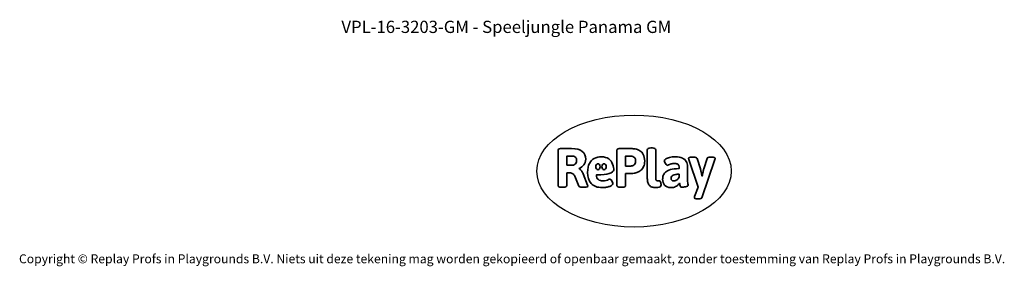
# Model space of a CAD drawing. Units: millimetres. Extents: x -4534 to 4839, y -3372 to 6683.
# Drawn here: x -4534 to 4839, y -3372 to -1022 of the extents above; entities that cross this region are included whole.
import ezdxf

# ---------------------------------------------------------------- set-up
doc = ezdxf.new("R2010")
doc.units = ezdxf.units.MM
doc.layers.add('Benaming', color=7, linetype='Continuous', lineweight=20, true_color=0x00a19a)
doc.layers.add('Logo-Copywrite', color=7, linetype='Continuous')
doc.styles.get("Standard").update_dxf_attribs({"font": 'arial.ttf'})
doc.styles.add('VR Benaming txt 140', font='arial.ttf', dxfattribs={"height": 140})

# ---------------------------------------------------------------- blocks, each defined once
blk = doc.blocks.new('onderschrift')
at = {"layer": 'Logo-Copywrite'}
blk.add_ellipse((1314.4, -2464.5), major_axis=(924.9, 0), ratio=0.576701, dxfattribs=at)
at = {"layer": 'Logo-Copywrite', "lineweight": 35}
for points, knots in [([(1520.3, -2622), (1507.7, -2622), (1496.3, -2620.3), (1486.4, -2616.8), (1476.4, -2613.4), (1468.1, -2608.1), (1461.4, -2600.8), (1454.7, -2593.6), (1449.6, -2584.4), (1446.2, -2573.4), (1442.7, -2562.3), (1441, -2549.2), (1441, -2534), (1441, -2534), (1441, -2262.1), (1441, -2262.1), (1441, -2250.5), (1451.9, -2244.7), (1473.6, -2244.7), (1473.6, -2244.7), (1488.8, -2244.7), (1488.8, -2244.7), (1510.6, -2244.7), (1521.4, -2250.5), (1521.4, -2262.1), (1521.4, -2262.1), (1521.4, -2535.1), (1521.4, -2535.1), (1521.4, -2543), (1523, -2548.9), (1526, -2552.7), (1529.1, -2556.5), (1534.1, -2558.4), (1541, -2558.4), (1543.5, -2558.4), (1546.2, -2558.1), (1549.1, -2557.3), (1552, -2556.6), (1554.2, -2556.3), (1555.7, -2556.3), (1559.3, -2556.3), (1562.4, -2559.3), (1564.9, -2565.2), (1567.4, -2571.2), (1569.3, -2577.4), (1570.6, -2583.7), (1571.9, -2590), (1572.5, -2593.9), (1572.5, -2595.4), (1572.5, -2603.7), (1569.3, -2609.8), (1563, -2613.6), (1556.6, -2617.4), (1549.4, -2619.7), (1541.3, -2620.6), (1533.1, -2621.5), (1526.1, -2622), (1520.3, -2622)], [0, 0, 0, 0, 1, 1, 1, 2, 2, 2, 3, 3, 3, 4, 4, 4, 5, 5, 5, 6, 6, 6, 7, 7, 7, 8, 8, 8, 9, 9, 9, 10, 10, 10, 11, 11, 11, 12, 12, 12, 13, 13, 13, 14, 14, 14, 15, 15, 15, 16, 16, 16, 17, 17, 17, 18, 18, 18, 19, 19, 19, 19]), ([(623.9, -2618.7), (602.2, -2618.7), (591.4, -2612.9), (591.4, -2601.3), (591.4, -2601.3), (591.4, -2271.9), (591.4, -2271.9), (591.4, -2257.5), (598.6, -2250.2), (613.1, -2250.2), (613.1, -2250.2), (719, -2250.2), (719, -2250.2), (766.1, -2250.2), (800.4, -2259.1), (822, -2276.8), (843.5, -2294.6), (854.3, -2319.7), (854.3, -2352.3), (854.3, -2373.3), (848.4, -2391.2), (836.6, -2405.9), (824.8, -2420.5), (809.5, -2431.5), (790.7, -2438.7), (790.7, -2438.7), (790.7, -2440.9), (790.7, -2440.9), (797.6, -2443.4), (804.7, -2449.5), (811.9, -2459.1), (819.1, -2468.7), (825.1, -2479.3), (829.8, -2490.9), (829.8, -2490.9), (872.5, -2597.5), (872.5, -2597.5), (874.3, -2602.3), (875.3, -2605.7), (875.3, -2607.9), (875.3, -2615.1), (864.4, -2618.7), (842.7, -2618.7), (842.7, -2618.7), (820.4, -2618.7), (820.4, -2618.7), (812.4, -2618.7), (805.6, -2617.9), (800, -2616.3), (794.4, -2614.7), (790.7, -2611.7), (788.9, -2607.3), (788.9, -2607.3), (751.1, -2514.2), (751.1, -2514.2), (745.6, -2503.4), (739.6, -2495.2), (732.9, -2489.8), (726.2, -2484.3), (713.9, -2481.6), (696.2, -2481.6), (696.2, -2481.6), (675, -2481.6), (675, -2481.6), (675, -2481.6), (675, -2601.3), (675, -2601.3), (675, -2612.9), (664.1, -2618.7), (642.4, -2618.7), (642.4, -2618.7), (623.9, -2618.7), (623.9, -2618.7)], [0, 0, 0, 0, 1, 1, 1, 2, 2, 2, 3, 3, 3, 4, 4, 4, 5, 5, 5, 6, 6, 6, 7, 7, 7, 8, 8, 8, 9, 9, 9, 10, 10, 10, 11, 11, 11, 12, 12, 12, 13, 13, 13, 14, 14, 14, 15, 15, 15, 16, 16, 16, 17, 17, 17, 18, 18, 18, 19, 19, 19, 20, 20, 20, 21, 21, 21, 22, 22, 22, 23, 23, 23, 24, 24, 24, 24]), ([(675, -2409.4), (675, -2409.4), (726.6, -2409.4), (726.6, -2409.4), (734.2, -2409.4), (741.2, -2407.3), (747.5, -2403.1), (753.9, -2399), (758.9, -2393.4), (762.7, -2386.3), (766.5, -2379.2), (768.4, -2371.4), (768.4, -2362.7), (768.4, -2350), (764.4, -2339.9), (756.2, -2332.5), (748.1, -2325.1), (736.9, -2321.4), (722.8, -2321.4), (722.8, -2321.4), (675, -2321.4), (675, -2321.4), (675, -2321.4), (675, -2409.4), (675, -2409.4)], [0, 0, 0, 0, 1, 1, 1, 2, 2, 2, 3, 3, 3, 4, 4, 4, 5, 5, 5, 6, 6, 6, 7, 7, 7, 8, 8, 8, 8]), ([(1121.4, -2453.6), (1121.4, -2440.4), (1118.3, -2420.7), (1110.5, -2399.5), (1102.7, -2378.3), (1090.3, -2361.3), (1073.3, -2348.5), (1056.3, -2335.6), (1033.5, -2329.2), (1004.8, -2329.2), (979.1, -2329.2), (956.3, -2334.1), (936.4, -2343.9), (916.5, -2353.6), (900.9, -2369.4), (889.7, -2391.1), (878.4, -2412.8), (872.8, -2441.6), (872.8, -2477.5), (872.8, -2521.3), (884.1, -2556.4), (906.8, -2582.6), (929.4, -2608.9), (965.4, -2622), (1014.6, -2622), (1022.2, -2622), (1031.5, -2621.3), (1042.6, -2619.8), (1053.6, -2618.4), (1064.5, -2616), (1075.2, -2612.8), (1085.9, -2609.5), (1094.7, -2605.4), (1101.8, -2600.5), (1108.9, -2595.6), (1112.4, -2589.8), (1112.4, -2582.9), (1112.4, -2579.3), (1110.9, -2574.2), (1107.8, -2567.7), (1104.7, -2561.2), (1101, -2555.2), (1096.6, -2549.7), (1092.3, -2544.3), (1088.1, -2541.6), (1084.2, -2541.6), (1081.6, -2541.6), (1077.4, -2542.9), (1071.4, -2545.7), (1065.4, -2548.4), (1058, -2551.2), (1049.1, -2554.1), (1040.2, -2557), (1030, -2558.4), (1018.4, -2558.4), (1000.7, -2558.4), (986.3, -2554.4), (975.2, -2546.2), (964.2, -2538.1), (957.2, -2523), (955.9, -2501.6), (959.9, -2501.6), (962.3, -2501.6), (967.5, -2501.6), (1057.4, -2501.6), (1121.4, -2478.9), (1121.4, -2453.6)], [0, 0, 0, 0, 1, 1, 1, 2, 2, 2, 3, 3, 3, 4, 4, 4, 5, 5, 5, 6, 6, 6, 7, 7, 7, 8, 8, 8, 9, 9, 9, 10, 10, 10, 11, 11, 11, 12, 12, 12, 13, 13, 13, 14, 14, 14, 15, 15, 15, 16, 16, 16, 17, 17, 17, 18, 18, 18, 19, 19, 19, 20, 20, 20, 21, 21, 21, 22, 22, 22, 22]), ([(1183.3, -2618.7), (1161.6, -2618.7), (1150.7, -2612.9), (1150.7, -2601.3), (1150.7, -2601.3), (1150.7, -2271.9), (1150.7, -2271.9), (1150.7, -2257.5), (1158, -2250.2), (1172.5, -2250.2), (1172.5, -2250.2), (1286.5, -2250.2), (1286.5, -2250.2), (1298.5, -2250.2), (1311.9, -2251.6), (1326.7, -2254.3), (1341.6, -2257), (1355.8, -2262.4), (1369.4, -2270.3), (1383, -2278.3), (1394.1, -2290.2), (1402.8, -2306.2), (1411.5, -2322.1), (1415.8, -2343.1), (1415.8, -2369.2), (1415.8, -2390.2), (1412.6, -2407.8), (1406, -2421.9), (1399.5, -2436), (1391.1, -2447.5), (1380.8, -2456.4), (1370.5, -2465.2), (1359.6, -2471.9), (1348.2, -2476.5), (1336.8, -2481), (1326, -2484.1), (1315.9, -2485.7), (1305.7, -2487.3), (1297.8, -2488.2), (1292, -2488.2), (1292, -2488.2), (1234.4, -2488.2), (1234.4, -2488.2), (1234.4, -2488.2), (1234.4, -2601.3), (1234.4, -2601.3), (1234.4, -2612.9), (1223.5, -2618.7), (1201.8, -2618.7), (1201.8, -2618.7), (1183.3, -2618.7), (1183.3, -2618.7)], [0, 0, 0, 0, 1, 1, 1, 2, 2, 2, 3, 3, 3, 4, 4, 4, 5, 5, 5, 6, 6, 6, 7, 7, 7, 8, 8, 8, 9, 9, 9, 10, 10, 10, 11, 11, 11, 12, 12, 12, 13, 13, 13, 14, 14, 14, 15, 15, 15, 16, 16, 16, 17, 17, 17, 17]), ([(1234.4, -2416.4), (1234.4, -2416.4), (1282.7, -2416.4), (1282.7, -2416.4), (1287.8, -2416.4), (1293.1, -2415.8), (1298.8, -2414.5), (1304.4, -2413.3), (1309.5, -2410.9), (1314.2, -2407.5), (1318.9, -2404), (1322.7, -2399.2), (1325.6, -2393.1), (1328.5, -2386.9), (1330, -2379), (1330, -2369.2), (1330, -2356.1), (1327.4, -2346.2), (1322.4, -2339.3), (1317.3, -2332.4), (1311.2, -2327.7), (1303.9, -2325.2), (1296.7, -2322.7), (1289.6, -2321.4), (1282.7, -2321.4), (1282.7, -2321.4), (1234.4, -2321.4), (1234.4, -2321.4), (1234.4, -2321.4), (1234.4, -2416.4), (1234.4, -2416.4)], [0, 0, 0, 0, 1, 1, 1, 2, 2, 2, 3, 3, 3, 4, 4, 4, 5, 5, 5, 6, 6, 6, 7, 7, 7, 8, 8, 8, 9, 9, 9, 10, 10, 10, 10]), ([(1667.5, -2622), (1638.2, -2622), (1617.5, -2614.3), (1605.3, -2598.9), (1593.2, -2583.5), (1587.1, -2564.8), (1587.1, -2542.7), (1587.1, -2531.5), (1588.8, -2520), (1592.3, -2508.2), (1595.7, -2496.4), (1602.7, -2485.5), (1613.2, -2475.3), (1623.7, -2465.2), (1639.4, -2457), (1660.2, -2450.9), (1681, -2444.7), (1708.6, -2441.6), (1743, -2441.6), (1743, -2441.6), (1743, -2423.7), (1743, -2423.7), (1743, -2413.2), (1739.7, -2405.4), (1733, -2400.4), (1726.3, -2395.3), (1715.5, -2392.7), (1700.7, -2392.7), (1687.6, -2392.7), (1676.3, -2394.2), (1666.7, -2397.1), (1657.1, -2400), (1649.3, -2402.9), (1643.4, -2405.8), (1637.4, -2408.7), (1633.3, -2410.1), (1631.1, -2410.1), (1627.5, -2410.1), (1623.4, -2407.3), (1618.9, -2401.7), (1614.4, -2396.1), (1610.6, -2389.8), (1607.5, -2382.7), (1604.4, -2375.6), (1602.9, -2370.3), (1602.9, -2366.7), (1602.9, -2360.5), (1607.3, -2354.5), (1616.2, -2348.7), (1625.1, -2343), (1637.4, -2338.2), (1653.1, -2334.6), (1668.9, -2331), (1686.7, -2329.2), (1706.6, -2329.2), (1735.2, -2329.2), (1758.1, -2333.1), (1775.1, -2340.9), (1792.1, -2348.7), (1804.4, -2359.3), (1812, -2372.9), (1819.6, -2386.5), (1823.4, -2402.2), (1823.4, -2419.9), (1823.4, -2419.9), (1823.4, -2522), (1823.4, -2522), (1823.4, -2540.9), (1824, -2555.3), (1825.1, -2565.2), (1826.1, -2575.2), (1827.2, -2582.6), (1828.3, -2587.5), (1829.4, -2592.4), (1829.9, -2596.8), (1829.9, -2600.8), (1829.9, -2604.1), (1827.5, -2606.8), (1822.6, -2609), (1817.7, -2611.1), (1811.8, -2612.9), (1804.7, -2614.4), (1797.6, -2615.8), (1790.7, -2616.8), (1784, -2617.4), (1777.3, -2617.9), (1772.4, -2618.2), (1769.1, -2618.2), (1763.3, -2618.2), (1759.1, -2616.1), (1756.3, -2611.9), (1753.6, -2607.8), (1751.7, -2602.7), (1750.6, -2596.7), (1749.5, -2590.8), (1748.5, -2585.4), (1747.4, -2580.7), (1746.3, -2582.9), (1742.6, -2587.3), (1736.2, -2594), (1729.9, -2600.7), (1721, -2607.1), (1709.6, -2613), (1698.2, -2619), (1684.2, -2622), (1667.5, -2622)], [0, 0, 0, 0, 1, 1, 1, 2, 2, 2, 3, 3, 3, 4, 4, 4, 5, 5, 5, 6, 6, 6, 7, 7, 7, 8, 8, 8, 9, 9, 9, 10, 10, 10, 11, 11, 11, 12, 12, 12, 13, 13, 13, 14, 14, 14, 15, 15, 15, 16, 16, 16, 17, 17, 17, 18, 18, 18, 19, 19, 19, 20, 20, 20, 21, 21, 21, 22, 22, 22, 23, 23, 23, 24, 24, 24, 25, 25, 25, 26, 26, 26, 27, 27, 27, 28, 28, 28, 29, 29, 29, 30, 30, 30, 31, 31, 31, 32, 32, 32, 33, 33, 33, 34, 34, 34, 35, 35, 35, 35]), ([(1921.2, -2729.6), (1899.4, -2729.6), (1888.6, -2725.7), (1888.6, -2718.1), (1888.6, -2716.7), (1888.8, -2715.2), (1889.1, -2713.5), (1889.5, -2711.9), (1890, -2710.2), (1890.8, -2708.4), (1890.8, -2708.4), (1925.1, -2616.8), (1925.1, -2616.8), (1925.1, -2616.8), (1835.3, -2354.2), (1835.3, -2354.2), (1835, -2352.4), (1834.5, -2350.6), (1834, -2349), (1833.4, -2347.4), (1833.2, -2345.9), (1833.2, -2344.4), (1833.2, -2336.4), (1844.2, -2332.5), (1866.3, -2332.5), (1866.3, -2332.5), (1883.7, -2332.5), (1883.7, -2332.5), (1891.7, -2332.5), (1898.4, -2333.3), (1903.8, -2334.9), (1909.2, -2336.5), (1912.7, -2339.5), (1914.1, -2343.9), (1914.1, -2343.9), (1946.2, -2444.4), (1946.2, -2444.4), (1948, -2450.5), (1950.3, -2460.1), (1953.2, -2473.1), (1956.1, -2486.2), (1958.8, -2498.5), (1961.4, -2510.1), (1961.4, -2510.1), (1963.5, -2510.1), (1963.5, -2510.1), (1966.1, -2498.5), (1968.8, -2486.1), (1971.7, -2472.9), (1974.6, -2459.7), (1976.9, -2450.2), (1978.8, -2444.4), (1978.8, -2444.4), (2010.8, -2343.9), (2010.8, -2343.9), (2012.2, -2339.5), (2015.7, -2336.5), (2021.1, -2334.9), (2026.6, -2333.3), (2033.3, -2332.5), (2041.2, -2332.5), (2041.2, -2332.5), (2054.3, -2332.5), (2054.3, -2332.5), (2076, -2332.5), (2086.9, -2336.4), (2086.9, -2344.4), (2086.9, -2346.9), (2086.3, -2350.2), (2085.2, -2354.2), (2085.2, -2354.2), (1960.8, -2718.1), (1960.8, -2718.1), (1959.4, -2722.5), (1955.9, -2725.5), (1950.5, -2727.1), (1945.1, -2728.7), (1938.4, -2729.6), (1930.4, -2729.6), (1930.4, -2729.6), (1921.2, -2729.6), (1921.2, -2729.6)], [0, 0, 0, 0, 1, 1, 1, 2, 2, 2, 3, 3, 3, 4, 4, 4, 5, 5, 5, 6, 6, 6, 7, 7, 7, 8, 8, 8, 9, 9, 9, 10, 10, 10, 11, 11, 11, 12, 12, 12, 13, 13, 13, 14, 14, 14, 15, 15, 15, 16, 16, 16, 17, 17, 17, 18, 18, 18, 19, 19, 19, 20, 20, 20, 21, 21, 21, 22, 22, 22, 23, 23, 23, 24, 24, 24, 25, 25, 25, 26, 26, 26, 27, 27, 27, 27]), ([(956.1, -2443.4), (947.9, -2432.3), (947.9, -2414.3), (956.1, -2403.2), (964.2, -2392.1), (977.5, -2392.1), (985.7, -2403.2), (993.9, -2414.3), (993.9, -2432.3), (985.7, -2443.4), (977.5, -2454.5), (964.2, -2454.5), (956.1, -2443.4)], [0, 0, 0, 0, 1, 1, 1, 2, 2, 2, 3, 3, 3, 4, 4, 4, 4]), ([(1014.5, -2403.2), (1022.6, -2392.1), (1035.9, -2392.1), (1044.1, -2403.2), (1052.3, -2414.3), (1052.3, -2432.3), (1044.1, -2443.4), (1035.9, -2454.5), (1022.6, -2454.5), (1014.5, -2443.4), (1006.3, -2432.3), (1006.3, -2414.3), (1014.5, -2403.2)], [0, 0, 0, 0, 1, 1, 1, 2, 2, 2, 3, 3, 3, 4, 4, 4, 4]), ([(1694.1, -2558.4), (1704.6, -2558.4), (1714.3, -2555.2), (1723.2, -2548.7), (1732.1, -2542.1), (1738.7, -2534), (1743, -2524.2), (1743, -2524.2), (1743, -2494.3), (1743, -2494.3), (1730, -2494.3), (1718.8, -2495.2), (1709.4, -2497), (1699.9, -2498.9), (1692.1, -2501.4), (1685.7, -2504.7), (1679.4, -2507.9), (1674.7, -2512.1), (1671.6, -2517.1), (1668.5, -2522.2), (1667, -2528), (1667, -2534.5), (1667, -2541.4), (1669.2, -2547.1), (1673.8, -2551.6), (1678.3, -2556.2), (1685.1, -2558.4), (1694.1, -2558.4)], [0, 0, 0, 0, 1, 1, 1, 2, 2, 2, 3, 3, 3, 4, 4, 4, 5, 5, 5, 6, 6, 6, 7, 7, 7, 8, 8, 8, 9, 9, 9, 9])]:
    blk.add_open_spline(points, degree=3, knots=knots, dxfattribs=at)
at = {"layer": 'Logo-Copywrite', "insert": (-4540.5, -3258), "char_height": 85, "attachment_point": 1}
blk.add_mtext_dynamic_manual_height_columns('{\\fAsap|b0|i0|c0|p2;Copyright © Replay Profs in Playgrounds B.V. Niets uit deze tekening mag worden gekopieerd of openbaar gemaakt, zonder toestemming van Replay Profs in Playgrounds B.V.}', width=10615.551, gutter_width=10, heights=[0], dxfattribs=at)

msp = doc.modelspace()

# ---------------------------------------------------------------- block references
msp.add_blockref('onderschrift', (0, 0))

# ---------------------------------------------------------------- texts
at = {"layer": 'Benaming', "insert": (-4137.5, -1032.5), "char_height": 140, "attachment_point": 1, "style": 'VR Benaming txt 140'}
msp.add_mtext_dynamic_manual_height_columns('\\pxqc;{\\fOpen Sans|b0|i0|c0|p34;\\H0.83333x;VPL-16-3203-GM - Speeljungle Panama GM}', width=8472.759, gutter_width=12.5, heights=[0], dxfattribs=at)

doc.saveas('drawing.dxf')
